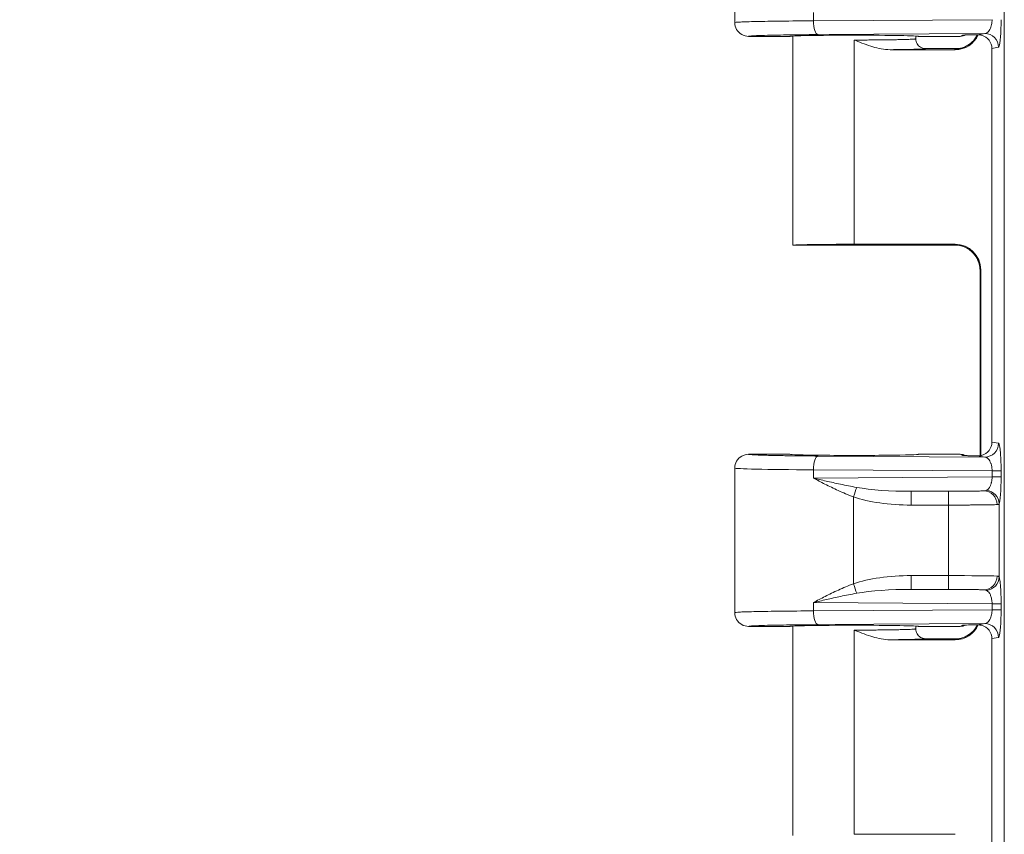
# Model space of a CAD drawing. Units: inches. Extents: x -374 to 640, y -945 to 1059.
# Drawn here: x 48 to 51, y 61 to 63 of the extents above; entities that cross this region are included whole.
import ezdxf

# ---------------------------------------------------------------- set-up
doc = ezdxf.new("R2010")
doc.units = ezdxf.units.IN
doc.header["$LTSCALE"] = 5
doc.header["$MEASUREMENT"] = 0
for name, color, linetype, lineweight in [('Dimension (ANSI)', 7, 'Continuous', 9), ('Visible (ANSI)', 7, 'Continuous', 18), ('Visible Narrow (ANSI)', 7, 'Continuous', 5)]:
    doc.layers.add(name, color=color, linetype=linetype, lineweight=lineweight)
doc.styles.add('Note Text (ANSI)', font='arial.ttf')
doc.dimstyles.new('.XX', dxfattribs={"dimscale": 5, "dimtxt": 0.095, "dimasz": 0.125, "dimexe": 0.1875, "dimexo": 0.0625, "dimgap": 0.0625, "dimtad": 0, "dimtih": 1, "dimtoh": 1, "dimrnd": 1e-08, "dimzin": 0, "dimdsep": 46, "dimtxsty": 'Note Text (ANSI)', "dimblk": 'Filled-1', "dimcen": 0.09, "dimdle": 0.45, "dimclrd": 256, "dimclre": 256, "dimclrt": 256, "dimadec": 0, "dimazin": 1, "dimtfac": 1.263158, "dimtofl": 0, "dimtmove": 0, "dimatfit": 3, "dimfxl": 1, "dimtolj": 1, "dimtzin": 4, "dimlwd": -1, "dimlwe": -1, "dimarcsym": 0})

# ---------------------------------------------------------------- blocks, each defined once
blk = doc.blocks.new('Filled-1')
at = {"color": 0}
for p, q in [((0, 0), (-1, 0.25)), ((-1, 0.25), (-1, -0.25)), ((-1, 0), (0, 0)), ((-1, -0.25), (0, 0))]:
    blk.add_line(p, q, dxfattribs=at)
at = {"color": 0, "flags": 128}
blk.add_lwpolyline([(-1, -0.25), (0, 0), (-1, 0.25), (-1, -0.25)], dxfattribs=at)
at = {"color": 0}
blk.add_solid([(-1, -0.25), (0, 0), (-1, 0.25), (-1, -0.25)], dxfattribs=at)
blk = doc.blocks.new('*D44')
at = {"layer": 'Defpoints', "color": 0, "transparency": 16777216}
for p in [(50.9954, 69.9726), (46.7893, 44.5676), (50.9954, 44.5676)]:
    blk.add_point(p, dxfattribs=at)
at = {"layer": 'Dimension (ANSI)', "transparency": 16777216}
for p, q in [((50.6829, 69.9726), (45.8518, 69.9726)), ((46.7893, 69.3476), (46.7893, 57.8251)), ((46.7893, 45.1926), (46.7893, 56.7151)), ((50.6829, 44.5676), (45.8518, 44.5676))]:
    blk.add_line(p, q, dxfattribs=at)
at = {"layer": 'Dimension (ANSI)', "transparency": 16777216, "xscale": 0.625, "yscale": 0.625, "zscale": 0.625}
for p, rotation in [((46.7893, 69.9726), 90), ((46.7893, 44.5676), 270)]:
    blk.add_blockref('Filled-1', p, dxfattribs=dict(at, rotation=rotation))
at = {"layer": 'Dimension (ANSI)', "transparency": 16777216, "insert": (45.9846, 57.5126), "char_height": 0.475, "attachment_point": 1, "style": 'Note Text (ANSI)'}
blk.add_mtext('\\A1;25.40', dxfattribs=at)

msp = doc.modelspace()

# ---------------------------------------------------------------- linework, layer by layer
at = {"layer": 'Visible (ANSI)'}
for p, q in [((50.09764, 63.70382), (50.09764, 63.33633)), ((50.23764, 63.30132), (50.13264, 63.30132)), ((50.24514, 63.30218), (50.24514, 62.7701)), ((50.55764, 63.30218), (50.55764, 63.29508)), ((50.6703, 63.30132), (50.56514, 63.30132)), ((50.4925, 63.26737), (50.65786, 63.26737)), ((50.66762, 63.27007), (50.58264, 63.27007)), ((50.75164, 63.27015), (50.75164, 62.27)), ((50.40139, 62.77278), (50.65786, 62.77278)), ((50.24515, 62.77007), (50.66762, 62.77007)), ((50.72127, 62.23537), (50.72127, 62.70618)), ((50.72285, 62.70779), (50.72285, 62.23562)), ((50.13264, 62.23882), (50.23764, 62.23882)), ((50.56514, 62.23882), (50.6703, 62.23882)), ((50.72127, 62.23385), (50.72127, 62.23387)), ((50.72285, 62.2336), (50.72285, 62.23358)), ((50.09764, 62.20382), (50.09764, 61.83633)), ((50.23764, 61.80132), (50.13264, 61.80132)), ((50.24514, 61.80218), (50.24514, 61.2701)), ((50.55764, 61.80218), (50.55764, 61.79508)), ((50.6703, 61.80132), (50.56514, 61.80132)), ((50.66762, 61.77007), (50.58264, 61.77007)), ((50.75164, 61.77015), (50.75164, 60.77)), ((50.4925, 61.76737), (50.65786, 61.76737)), ((50.40139, 61.27278), (50.65786, 61.27278))]:
    msp.add_line(p, q, dxfattribs=at)
for centre, major_axis, ratio, start_param, end_param in [((50.40139, 63.30132), (-0.16375, 0), 0.0174551, 3.1415927, 6.2831853), ((50.65784, 63.33238), (0.04598, -0.04598), 0.9996955, 5.4979394, 6.6353546), ((50.6703, 63.33633), (0, -0.03501), 0.9992388, 0, 0.4479926), ((50.65784, 63.33238), (0.04598, -0.04598), 0.9996955, 0.3593238, 0.3601322), ((50.71651, 63.27009), (0.03446, 0.00688), 0.9960441, 6.0870179, 7.406298), ((50.40139, 62.77005), (0.15625, 0), 0.0174551, 1.5707963, 3.1335926), ((50.65784, 62.70777), (0.04598, 0.04598), 0.9996955, 5.4979394, 7.0684312), ((50.40139, 62.7701), (0.15625, 0), 0.0174551, 3.1415927, 3.1495927), ((50.71651, 62.27005), (0.03446, -0.00688), 0.9960441, 5.160069, 6.4793527), ((50.40139, 62.23882), (-0.16375, 0), 0.0174551, 0, 3.1415927), ((50.6703, 62.20382), (0, 0.03501), 0.9992388, 5.8351781, 6.2831853), ((50.40139, 62.20382), (0.30375, 0), 0.0154436, 3.1415927, 3.1418023), ((50.40139, 61.80132), (-0.16375, 0), 0.0174551, 3.1415927, 6.2831853), ((50.65784, 61.83238), (0.04598, -0.04598), 0.9996955, 5.4979394, 6.6353546), ((50.6703, 61.83633), (0, -0.03501), 0.9992388, 0, 0.4479926), ((50.65784, 61.83238), (0.04598, -0.04598), 0.9996955, 0.3593238, 0.3601322), ((50.71651, 61.77009), (0.03446, 0.00688), 0.9960441, 6.0870179, 7.406298)]:
    msp.add_ellipse(centre, major_axis=major_axis, ratio=ratio, start_param=start_param, end_param=end_param, dxfattribs=at)
for points, knots in [([(50.13264, 63.30132), (50.12653, 63.30132), (50.12043, 63.30296), (50.11514, 63.30601), (50.10985, 63.30907), (50.10538, 63.31354), (50.10233, 63.31883), (50.09928, 63.32412), (50.09764, 63.33022), (50.09764, 63.33633)], [0, 0, 0, 0, 0.3333333, 0.3333333, 0.3333333, 0.6666667, 0.6666667, 0.6666667, 1, 1, 1, 1]), ([(50.66444, 63.26965), (50.66444, 63.26965), (50.66471, 63.26967), (50.66598, 63.26982), (50.66671, 63.26992), (50.66869, 63.27025), (50.66999, 63.2705), (50.67268, 63.27113), (50.67405, 63.27149), (50.6774, 63.27251), (50.67943, 63.27324), (50.68473, 63.27545), (50.68801, 63.27715), (50.69591, 63.28215), (50.70037, 63.28589), (50.70831, 63.29456), (50.7118, 63.29964), (50.71449, 63.30507)], [0.09775279, 0.09775279, 0.09775279, 0.09775279, 0.11915941, 0.11915941, 0.1325414, 0.1325414, 0.146268, 0.146268, 0.15828557, 0.15828557, 0.17520453, 0.17520453, 0.20329825, 0.20329825, 0.2469815, 0.2469815, 0.2930698, 0.2930698, 0.2930698, 0.2930698]), ([(50.67695, 63.30465), (50.67774, 63.30467), (50.67774, 63.30467), (50.68408, 63.30476), (50.68998, 63.30485), (50.70149, 63.30498), (50.70766, 63.30504), (50.71456, 63.30504)], [-0.13136733, -0.13136733, -0.13136733, -0.13136733, -0.12171308, -0.12171308, -0.05460418, -0.05460418, -0.00014579, -0.00014579, -0.00014579, -0.00014579]), ([(50.71456, 63.30504), (50.7166, 63.30514), (50.7187, 63.30508), (50.72229, 63.30466), (50.72378, 63.30438), (50.72525, 63.30401)], [-0.027851236, -0.027851236, -0.027851236, -0.027851236, -0.011561386, -0.011561386, -0.00000151, -0.00000151, -0.00000151, -0.00000151]), ([(50.4925, 63.26737), (50.47747, 63.26737), (50.46206, 63.27079), (50.43373, 63.27912), (50.4186, 63.28507), (50.40386, 63.29094), (50.40263, 63.29144), (50.40139, 63.29193)], [-0.20593469, -0.20593469, -0.20593469, -0.20593469, -0.11073498, -0.11073498, 0, 0, 0.01015487, 0.01015487, 0.01015487, 0.01015487]), ([(50.58264, 63.27007), (50.57827, 63.27007), (50.57391, 63.27124), (50.57013, 63.27343), (50.56635, 63.27561), (50.56314, 63.27883), (50.56097, 63.2826), (50.5588, 63.28637), (50.55764, 63.29069), (50.55764, 63.29508)], [0, 0, 0, 0, 0.33333333, 0.33333333, 0.33333333, 0.66666667, 0.66666667, 0.66666667, 1, 1, 1, 1]), ([(50.72127, 62.70621), (50.72127, 62.71322), (50.7201, 62.72032), (50.71566, 62.7335), (50.71236, 62.73975), (50.70406, 62.75076), (50.69897, 62.75566), (50.69058, 62.76147), (50.68767, 62.76316), (50.68196, 62.76593), (50.67911, 62.76706), (50.67449, 62.76855), (50.67263, 62.76904), (50.67013, 62.76961), (50.66932, 62.76977), (50.66758, 62.77009), (50.66675, 62.77021), (50.66553, 62.77038), (50.66512, 62.77043), (50.66456, 62.77048), (50.66444, 62.77049), (50.66444, 62.77049)], [0.0000532, 0.0000532, 0.0000532, 0.0000532, 0.0535123, 0.0535123, 0.10611958, 0.10611958, 0.15870687, 0.15870687, 0.18433824, 0.18433824, 0.20796036, 0.20796036, 0.22402622, 0.22402622, 0.23257413, 0.23257413, 0.24502877, 0.24502877, 0.25765864, 0.25765864, 0.27179625, 0.27179625, 0.27179625, 0.27179625]), ([(50.13264, 62.23882), (50.12653, 62.23882), (50.12043, 62.23719), (50.11514, 62.23413), (50.10985, 62.23108), (50.10538, 62.22661), (50.10233, 62.22132), (50.09936, 62.21617), (50.09773, 62.21024), (50.09764, 62.20429)], [0, 0, 0, 0, 0.33333333, 0.33333333, 0.33333333, 0.66666667, 0.66666667, 0.66666667, 0.99133867, 0.99133867, 0.99133867, 0.99133867]), ([(50.71455, 62.23511), (50.71143, 62.23514), (50.70722, 62.23513), (50.7029, 62.23516), (50.70234, 62.23516), (50.70177, 62.23517), (50.70119, 62.23517), (50.69742, 62.23521), (50.6936, 62.23525), (50.68986, 62.23531), (50.68871, 62.23532), (50.68758, 62.23534), (50.68645, 62.23536), (50.6833, 62.2354), (50.68018, 62.23545), (50.67695, 62.23549)], [0, 0, 0, 0, 0.33333333, 0.33333333, 0.33333333, 0.37718817, 0.37718817, 0.37718817, 0.66666667, 0.66666667, 0.66666667, 0.75494987, 0.75494987, 0.75494987, 1, 1, 1, 1]), ([(50.72525, 62.23614), (50.72378, 62.23576), (50.72229, 62.23549), (50.71869, 62.23507), (50.7166, 62.23501), (50.71455, 62.23511)], [-0.028016921, -0.028016921, -0.028016921, -0.028016921, -0.016449706, -0.016449706, -0.000188402, -0.000188402, -0.000188402, -0.000188402]), ([(50.13264, 61.80132), (50.12653, 61.80132), (50.12043, 61.80296), (50.11514, 61.80601), (50.10985, 61.80907), (50.10538, 61.81354), (50.10233, 61.81883), (50.09928, 61.82412), (50.09764, 61.83022), (50.09764, 61.83633)], [0, 0, 0, 0, 0.3333333, 0.3333333, 0.3333333, 0.6666667, 0.6666667, 0.6666667, 1, 1, 1, 1]), ([(50.58264, 61.77007), (50.57827, 61.77007), (50.57391, 61.77124), (50.57013, 61.77343), (50.56635, 61.77561), (50.56314, 61.77883), (50.56097, 61.7826), (50.5588, 61.78637), (50.55764, 61.79069), (50.55764, 61.79508)], [0, 0, 0, 0, 0.33333333, 0.33333333, 0.33333333, 0.66666667, 0.66666667, 0.66666667, 1, 1, 1, 1]), ([(50.66444, 61.76965), (50.66444, 61.76965), (50.66471, 61.76967), (50.66598, 61.76982), (50.66671, 61.76992), (50.66869, 61.77025), (50.66999, 61.7705), (50.67268, 61.77113), (50.67405, 61.77149), (50.6774, 61.77251), (50.67943, 61.77324), (50.68473, 61.77545), (50.68801, 61.77715), (50.69591, 61.78215), (50.70037, 61.78589), (50.70831, 61.79456), (50.7118, 61.79964), (50.71449, 61.80507)], [0.09775279, 0.09775279, 0.09775279, 0.09775279, 0.11915941, 0.11915941, 0.1325414, 0.1325414, 0.146268, 0.146268, 0.15828557, 0.15828557, 0.17520453, 0.17520453, 0.20329825, 0.20329825, 0.2469815, 0.2469815, 0.2930698, 0.2930698, 0.2930698, 0.2930698]), ([(50.67695, 61.80465), (50.67774, 61.80467), (50.67774, 61.80467), (50.68408, 61.80476), (50.68999, 61.80485), (50.7015, 61.80498), (50.70767, 61.80504), (50.71456, 61.80504)], [-0.13135126, -0.13135126, -0.13135126, -0.13135126, -0.12169961, -0.12169961, -0.05454244, -0.05454244, -0.00014594, -0.00014594, -0.00014594, -0.00014594]), ([(50.71456, 61.80504), (50.71659, 61.80514), (50.71867, 61.80508), (50.72227, 61.80466), (50.72377, 61.80439), (50.72525, 61.80401)], [-0.027851166, -0.027851166, -0.027851166, -0.027851166, -0.011648857, -0.011648857, -0.00000151, -0.00000151, -0.00000151, -0.00000151]), ([(50.4925, 61.76737), (50.47747, 61.76737), (50.46206, 61.77079), (50.43373, 61.77912), (50.4186, 61.78507), (50.40386, 61.79094), (50.40263, 61.79144), (50.40139, 61.79193)], [-0.20593469, -0.20593469, -0.20593469, -0.20593469, -0.11073498, -0.11073498, 0, 0, 0.01015487, 0.01015487, 0.01015487, 0.01015487])]:
    msp.add_open_spline(points, degree=3, knots=knots, dxfattribs=at)
for points in [[(50.73328, 63.30843), (50.72764, 63.30731), (50.72021, 63.30616), (50.71456, 63.30504)], [(50.72127, 62.70618), (50.72127, 62.70618), (50.72127, 62.70618), (50.72127, 62.70619)], [(50.71455, 62.23511), (50.72021, 62.23399), (50.72764, 62.23284), (50.73328, 62.23171)], [(50.09765, 62.20382), (50.09765, 62.20398), (50.09765, 62.20414), (50.09765, 62.20429)], [(50.73328, 61.80843), (50.72764, 61.80731), (50.72021, 61.80616), (50.71456, 61.80504)]]:
    msp.add_open_spline(points, degree=3, dxfattribs=at)
at = {"layer": 'Visible Narrow (ANSI)'}
for p, q in [((50.78295, 44.85318), (50.78295, 69.68697)), ((50.2975, 63.36191), (50.2975, 63.34074)), ((50.75188, 63.34362), (50.2975, 63.34074)), ((50.73328, 63.30843), (50.30947, 63.30574)), ((50.6703, 63.30132), (50.67695, 63.30465)), ((50.40139, 63.29193), (50.40139, 62.77278)), ((50.76815, 63.27344), (50.75164, 63.27015)), ((50.65629, 63.26893), (50.65786, 63.26737)), ((50.65629, 62.77121), (50.65786, 62.77278)), ((50.72128, 62.70622), (50.72285, 62.70779)), ((50.72128, 62.23537), (50.72128, 62.70622)), ((50.75164, 62.27), (50.76815, 62.26671)), ((50.30947, 62.2344), (50.73328, 62.23171)), ((50.67695, 62.23549), (50.6703, 62.23882)), ((50.72128, 62.23385), (50.72128, 62.23387)), ((50.2975, 62.19941), (50.2975, 62.17824)), ((50.2975, 62.19941), (50.75188, 62.19652)), ((50.75188, 62.19652), (50.77477, 62.19652)), ((50.75188, 62.19652), (50.75188, 62.18112)), ((50.77477, 62.19652), (50.77477, 62.18112)), ((50.75188, 62.18112), (50.2975, 62.17824)), ((50.75188, 62.18112), (50.77477, 62.18112)), ((50.73103, 62.14592), (50.54575, 62.14474)), ((50.39928, 62.1303), (50.39928, 61.90984)), ((50.64098, 62.14475), (50.54575, 62.14474)), ((50.64122, 62.10976), (50.546, 62.10975)), ((50.64122, 61.93039), (50.64122, 62.10976)), ((50.76982, 61.92667), (50.76982, 62.11348)), ((50.546, 61.9304), (50.64122, 61.93039)), ((50.54575, 61.8954), (50.73103, 61.89423)), ((50.54575, 61.8954), (50.64098, 61.89539)), ((50.2975, 61.86191), (50.2975, 61.84074)), ((50.2975, 61.86191), (50.75188, 61.85902)), ((50.75188, 61.85902), (50.77477, 61.85902)), ((50.75188, 61.85902), (50.75188, 61.84362)), ((50.77477, 61.85902), (50.77477, 61.84362)), ((50.75188, 61.84362), (50.2975, 61.84074)), ((50.75188, 61.84362), (50.77477, 61.84362)), ((50.73328, 61.80843), (50.30947, 61.80574)), ((50.6703, 61.80132), (50.67695, 61.80465)), ((50.40139, 61.79193), (50.40139, 61.27278)), ((50.76815, 61.77344), (50.75164, 61.77015)), ((50.65629, 61.76893), (50.65786, 61.76737))]:
    msp.add_line(p, q, dxfattribs=at)
for centre, start, end in [((132.61238, 552.0832), 269.3079848, 269.3079849), ((132.61238, 552.0832), 269.3364756, 269.3364757), ((132.61238, 552.0832), 270.0142531, 270.0142532), ((132.61238, -437.54305), 89.30796703782504, 89.30796710967365), ((132.61238, -437.54305), 89.9857468188817, 89.9857468935082), ((132.61238, -437.54305), 90.6635242949259, 90.66352437162459), ((132.61238, -437.54305), 90.69201509622945, 90.69201518559593)]:
    msp.add_arc(centre, 507.11098, start, end, dxfattribs=at)
for centre, major_axis, ratio, start_param, end_param in [((50.30947, 63.34074), (0.00022, -0.035), 0.3420152, 4.7102142, 6.2644934), ((50.65629, 63.33392), (0.04596, 0.04596), 0.9996955, 3.9271431, 5.0376156), ((50.73328, 63.27344), (-0.00685, 0.03432), 0.9960441, 4.5162215, 6.0854968), ((50.65629, 62.70622), (-0.04596, 0.04596), 0.9996955, 3.9271439, 5.4976348), ((50.73328, 62.26671), (-0.00685, -0.03432), 0.9960441, 0.1976875, 1.766963), ((50.30947, 62.19941), (0.00022, 0.035), 0.342014, 0.0185735, 1.5729692), ((50.67698, 62.20048), (-0.03136, 0.01568), 0.9981519, 5.1477276, 5.1764314), ((50.40139, 62.20382), (0.30375, 0), 0.0154436, 3.1418023, 4.3633232), ((50.39903, 62.1303), (-0.01133, -0.03312), 0.0066442, 1.5731064, 2.3970359), ((50.54919, 62.17977), (0.19671, 0.00125), 0.1779562, 3.9070848, 4.693781), ((50.73103, 62.11093), (-0.00196, 0.03495), 0.95471, 4.6588846, 6.2244953), ((50.73496, 62.11348), (0.03307, -0.01145), 0.9660888, 0.3442331, 1.8080555), ((50.5493, 62.17967), (0.20849, 0.00128), 0.3353203, 3.9071837, 4.6945017), ((50.54575, 62.10975), (0, 0.035), 0.0069601, 4.7123898, 6.2657316), ((50.64098, 62.10976), (0, 0.035), 0.0069601, 4.7123881, 6.2657316), ((50.5498, 61.86013), (0.20915, -0.00146), 0.3358939, 1.5913467, 2.376505), ((50.54575, 61.9304), (0, -0.035), 0.0069601, 0.0174537, 1.5707972), ((50.64098, 61.93039), (0, -0.035), 0.0069601, 0.0174561, 1.5707972), ((50.64032, 61.92873), (-0.13, 0), 0.0127564, 3.4432595, 4.7054286), ((50.73103, 61.92922), (-0.00196, -0.03495), 0.9547105, 0.058691, 1.6243011), ((50.73496, 61.92667), (0.03307, 0.01146), 0.9660939, 4.4750266, 5.9388583), ((50.39903, 61.90984), (-0.01133, 0.03312), 0.0065857, 3.886088, 4.7101325), ((50.54921, 61.86037), (0.19674, -0.00126), 0.1779763, 1.5895239, 2.3761035), ((50.30947, 61.84074), (0.00022, -0.035), 0.3420152, 4.7102142, 6.2644934), ((50.65629, 61.83392), (0.04596, 0.04596), 0.9996955, 3.9271431, 5.0376156), ((50.73328, 61.77344), (-0.00685, 0.03432), 0.9960441, 4.5162215, 6.0854968)]:
    msp.add_ellipse(centre, major_axis=major_axis, ratio=ratio, start_param=start_param, end_param=end_param, dxfattribs=at)
for points, knots in [([(50.2975, 63.34074), (50.26846, 63.34057), (50.21362, 63.34011), (50.14865, 63.33906), (50.10716, 63.33776), (50.09764, 63.33681), (50.09764, 63.33633)], [0.00000124, 0.00000124, 0.00000124, 0.00000124, 0.25, 0.5, 0.75, 1, 1, 1, 1]), ([(50.75188, 63.34362), (50.75186, 63.34162), (50.75176, 63.33956), (50.75155, 63.33746), (50.75134, 63.33536), (50.75101, 63.33323), (50.75057, 63.33112), (50.75013, 63.329), (50.74957, 63.32691), (50.74887, 63.32486), (50.74816, 63.32281), (50.74732, 63.32082), (50.74632, 63.31894), (50.74532, 63.31706), (50.74417, 63.3153), (50.74285, 63.31377), (50.74153, 63.31224), (50.74005, 63.31094), (50.73845, 63.31001), (50.73684, 63.30908), (50.73511, 63.30851), (50.73328, 63.30843)], [0, 0, 0, 0, 0.1428571, 0.1428571, 0.1428571, 0.2857143, 0.2857143, 0.2857143, 0.4285714, 0.4285714, 0.4285714, 0.5714286, 0.5714286, 0.5714286, 0.7142857, 0.7142857, 0.7142857, 0.8571429, 0.8571429, 0.8571429, 1, 1, 1, 1]), ([(50.30947, 63.30574), (50.3016, 63.30569), (50.29397, 63.30564), (50.28658, 63.30558), (50.26897, 63.30543), (50.25266, 63.30526), (50.23749, 63.30505), (50.22656, 63.3049), (50.21621, 63.30474), (50.20662, 63.30457), (50.1973, 63.30439), (50.1887, 63.30421), (50.18096, 63.30402), (50.16979, 63.30374), (50.16039, 63.30344), (50.15298, 63.30312), (50.14996, 63.303), (50.14727, 63.30287), (50.14491, 63.30273), (50.13739, 63.30232), (50.13328, 63.30189), (50.13271, 63.30144), (50.13266, 63.3014), (50.13264, 63.30136), (50.13264, 63.30132)], [0, 0, 0, 0, 0.0738728, 0.0738728, 0.0738728, 0.25, 0.25, 0.25, 0.3767997, 0.3767997, 0.3767997, 0.5, 0.5, 0.5, 0.6776031, 0.6776031, 0.6776031, 0.75, 0.75, 0.75, 0.980258, 0.980258, 0.980258, 1, 1, 1, 1]), ([(50.40139, 63.29194), (50.40767, 63.29194), (50.41396, 63.29194), (50.4202, 63.29196), (50.42644, 63.29197), (50.43264, 63.292), (50.43875, 63.29203), (50.44487, 63.29206), (50.45089, 63.2921), (50.45678, 63.29214), (50.46267, 63.29219), (50.46842, 63.29224), (50.47399, 63.2923), (50.47957, 63.29236), (50.48496, 63.29242), (50.49014, 63.2925), (50.49532, 63.29257), (50.50029, 63.29265), (50.505, 63.29273), (50.50971, 63.29282), (50.51416, 63.29291), (50.51834, 63.293), (50.52251, 63.2931), (50.5264, 63.2932), (50.52997, 63.2933), (50.53355, 63.29341), (50.53681, 63.29352), (50.53974, 63.29363), (50.54266, 63.29374), (50.54525, 63.29386), (50.54748, 63.29398), (50.54972, 63.2941), (50.55159, 63.29422), (50.5531, 63.29434), (50.5546, 63.29447), (50.55574, 63.2946), (50.5565, 63.29472), (50.55726, 63.29484), (50.55764, 63.29495), (50.55764, 63.29508)], [0, 0, 0, 0, 0.0769231, 0.0769231, 0.0769231, 0.1538462, 0.1538462, 0.1538462, 0.2307692, 0.2307692, 0.2307692, 0.3076923, 0.3076923, 0.3076923, 0.3846154, 0.3846154, 0.3846154, 0.4615385, 0.4615385, 0.4615385, 0.5384615, 0.5384615, 0.5384615, 0.6153846, 0.6153846, 0.6153846, 0.6923077, 0.6923077, 0.6923077, 0.7692308, 0.7692308, 0.7692308, 0.8461538, 0.8461538, 0.8461538, 0.9230769, 0.9230769, 0.9230769, 1, 1, 1, 1]), ([(50.4925, 63.26737), (50.49853, 63.26743), (50.50432, 63.2675), (50.50987, 63.26757), (50.51543, 63.26764), (50.52076, 63.26772), (50.52581, 63.2678), (50.53087, 63.26789), (50.53564, 63.26797), (50.54011, 63.26807), (50.54458, 63.26816), (50.54874, 63.26826), (50.55257, 63.26836), (50.55641, 63.26846), (50.5599, 63.26856), (50.56305, 63.26867), (50.56619, 63.26878), (50.56897, 63.26889), (50.57138, 63.26901), (50.57379, 63.26912), (50.57583, 63.26923), (50.57747, 63.26935), (50.57912, 63.26947), (50.58038, 63.26959), (50.58124, 63.26971), (50.5821, 63.26983), (50.58257, 63.26995), (50.58264, 63.27007)], [0, 0, 0, 0, 0.11111111, 0.11111111, 0.11111111, 0.22222222, 0.22222222, 0.22222222, 0.33333333, 0.33333333, 0.33333333, 0.44444444, 0.44444444, 0.44444444, 0.55555556, 0.55555556, 0.55555556, 0.66666667, 0.66666667, 0.66666667, 0.77777778, 0.77777778, 0.77777778, 0.88888889, 0.88888889, 0.88888889, 0.99999985, 0.99999985, 0.99999985, 0.99999985]), ([(50.66587, 63.26981), (50.66364, 63.26972), (50.65798, 63.26944), (50.65609, 63.26914), (50.65629, 63.26893)], [0.24699575, 0.24699575, 0.24699575, 0.24699575, 0.5, 1, 1, 1, 1]), ([(50.66581, 62.77034), (50.66363, 62.77043), (50.66176, 62.77052), (50.6603, 62.77061), (50.66012, 62.77063), (50.65994, 62.77064), (50.65977, 62.77065), (50.65721, 62.77083), (50.6561, 62.77102), (50.65629, 62.77122)], [0.25101147, 0.25101147, 0.25101147, 0.25101147, 0.5, 0.5, 0.5, 0.53096498, 0.53096498, 0.53096498, 1, 1, 1, 1]), ([(50.13264, 62.23882), (50.13262, 62.23869), (50.13295, 62.23855), (50.13357, 62.23842), (50.13496, 62.23813), (50.13781, 62.23786), (50.14175, 62.2376), (50.14398, 62.23746), (50.14654, 62.23732), (50.14941, 62.23718), (50.15392, 62.23697), (50.15916, 62.23677), (50.16494, 62.23658), (50.16933, 62.23644), (50.17403, 62.23631), (50.17896, 62.23618), (50.18465, 62.23603), (50.19064, 62.2359), (50.19684, 62.23577), (50.20312, 62.23564), (50.20961, 62.23552), (50.21624, 62.23541), (50.22185, 62.23532), (50.22756, 62.23523), (50.23334, 62.23515), (50.24111, 62.23504), (50.24898, 62.23495), (50.25686, 62.23486), (50.26175, 62.2348), (50.26664, 62.23475), (50.27152, 62.23471), (50.28039, 62.23462), (50.28922, 62.23455), (50.29799, 62.23448), (50.30183, 62.23445), (50.30565, 62.23443), (50.30947, 62.2344)], [0, 0, 0, 0, 0.0519694, 0.0519694, 0.0519694, 0.1666667, 0.1666667, 0.1666667, 0.2313168, 0.2313168, 0.2313168, 0.3333333, 0.3333333, 0.3333333, 0.4107948, 0.4107948, 0.4107948, 0.5, 0.5, 0.5, 0.5902217, 0.5902217, 0.5902217, 0.6666667, 0.6666667, 0.6666667, 0.7695824, 0.7695824, 0.7695824, 0.8333333, 0.8333333, 0.8333333, 0.9492585, 0.9492585, 0.9492585, 1, 1, 1, 1]), ([(50.73328, 62.23171), (50.73383, 62.23169), (50.7344, 62.23162), (50.73498, 62.2315), (50.73537, 62.23142), (50.73576, 62.23131), (50.73616, 62.23118), (50.73691, 62.23093), (50.73767, 62.23059), (50.73846, 62.23013), (50.73872, 62.22998), (50.73898, 62.22982), (50.73925, 62.22964), (50.7402, 62.229), (50.74118, 62.22818), (50.74216, 62.22714), (50.74227, 62.22702), (50.74238, 62.22691), (50.74249, 62.22679), (50.74358, 62.22558), (50.74468, 62.22409), (50.74573, 62.22227), (50.74579, 62.22218), (50.74584, 62.22208), (50.7459, 62.22199), (50.74689, 62.22023), (50.74784, 62.21818), (50.74869, 62.2158), (50.74887, 62.21529), (50.74904, 62.21477), (50.74921, 62.21424), (50.74989, 62.21212), (50.75048, 62.20978), (50.75093, 62.2072), (50.75113, 62.20606), (50.7513, 62.20488), (50.75144, 62.20365), (50.75171, 62.2014), (50.75186, 62.19901), (50.75188, 62.19652)], [0.00000003, 0.00000003, 0.00000003, 0.00000003, 0.08566489, 0.08566489, 0.08566489, 0.14285714, 0.14285714, 0.14285714, 0.24994746, 0.24994746, 0.24994746, 0.28571429, 0.28571429, 0.28571429, 0.41446756, 0.41446756, 0.41446756, 0.42857143, 0.42857143, 0.42857143, 0.57142857, 0.57142857, 0.57142857, 0.57880951, 0.57880951, 0.57880951, 0.71428571, 0.71428571, 0.71428571, 0.74320357, 0.74320357, 0.74320357, 0.85714286, 0.85714286, 0.85714286, 0.90743761, 0.90743761, 0.90743761, 1, 1, 1, 1]), ([(50.75188, 62.18112), (50.75187, 62.18066), (50.75187, 62.1802), (50.75185, 62.17973), (50.75181, 62.17813), (50.75171, 62.1765), (50.75154, 62.17485), (50.75147, 62.1742), (50.75139, 62.17355), (50.75131, 62.1729), (50.7511, 62.1714), (50.75085, 62.16989), (50.75053, 62.1684), (50.75035, 62.16758), (50.75016, 62.16677), (50.74995, 62.16597), (50.74961, 62.16465), (50.74921, 62.16333), (50.74876, 62.16204), (50.74843, 62.16111), (50.74807, 62.16018), (50.74768, 62.15927), (50.7472, 62.15817), (50.74668, 62.15709), (50.74611, 62.15605), (50.74557, 62.15505), (50.74497, 62.15409), (50.74434, 62.15318), (50.74376, 62.15237), (50.74315, 62.15159), (50.7425, 62.15088), (50.74168, 62.14996), (50.7408, 62.14914), (50.73986, 62.14845), (50.73924, 62.14798), (50.7386, 62.14758), (50.73794, 62.14723)], [0, 0, 0, 0, 0.0377244, 0.0377244, 0.0377244, 0.1666667, 0.1666667, 0.1666667, 0.2172489, 0.2172489, 0.2172489, 0.3333333, 0.3333333, 0.3333333, 0.396412, 0.396412, 0.396412, 0.5, 0.5, 0.5, 0.5753641, 0.5753641, 0.5753641, 0.6666667, 0.6666667, 0.6666667, 0.7544145, 0.7544145, 0.7544145, 0.8333333, 0.8333333, 0.8333333, 0.9338261, 0.9338261, 0.9338261, 1, 1, 1, 1]), ([(50.77477, 62.18112), (50.77477, 62.177), (50.7747, 62.16866), (50.77436, 62.15563), (50.77374, 62.14288), (50.77281, 62.13078), (50.77151, 62.12021), (50.77043, 62.11523), (50.76982, 62.11348)], [0, 0, 0, 0, 0.16666667, 0.33333333, 0.5, 0.66666667, 0.83333333, 0.99999906, 0.99999906, 0.99999906, 0.99999906]), ([(50.73103, 62.14592), (50.72979, 62.14585), (50.72827, 62.14578), (50.72642, 62.14571), (50.72449, 62.14564), (50.7222, 62.14557), (50.71947, 62.1455), (50.71935, 62.14549), (50.71924, 62.14549), (50.71912, 62.14549), (50.71653, 62.14542), (50.71354, 62.14535), (50.71009, 62.14529), (50.70971, 62.14528), (50.70932, 62.14527), (50.70892, 62.14527), (50.7056, 62.14521), (50.70187, 62.14515), (50.69766, 62.14509), (50.69685, 62.14508), (50.69603, 62.14507), (50.69518, 62.14506), (50.6911, 62.14501), (50.6866, 62.14496), (50.6817, 62.14492), (50.68032, 62.14491), (50.6789, 62.1449), (50.67745, 62.14489), (50.67273, 62.14485), (50.6677, 62.14482), (50.66248, 62.1448), (50.66042, 62.14479), (50.65833, 62.14478), (50.65621, 62.14478), (50.65132, 62.14476), (50.64625, 62.14476), (50.64098, 62.14475)], [0, 0, 0, 0, 0.1397464, 0.1397464, 0.1397464, 0.2857143, 0.2857143, 0.2857143, 0.2918383, 0.2918383, 0.2918383, 0.4285714, 0.4285714, 0.4285714, 0.4438982, 0.4438982, 0.4438982, 0.5714286, 0.5714286, 0.5714286, 0.5958483, 0.5958483, 0.5958483, 0.7142857, 0.7142857, 0.7142857, 0.7477735, 0.7477735, 0.7477735, 0.8571429, 0.8571429, 0.8571429, 0.9002807, 0.9002807, 0.9002807, 1, 1, 1, 1]), ([(50.73794, 62.14723), (50.7371, 62.14679), (50.7361, 62.14648), (50.73495, 62.14627), (50.73379, 62.14606), (50.73248, 62.14595), (50.73103, 62.14592)], [0.00003832, 0.00003832, 0.00003832, 0.00003832, 0.5, 0.5, 0.5, 1, 1, 1, 1]), ([(50.76445, 62.11093), (50.76277, 62.11086), (50.76068, 62.11079), (50.75814, 62.11072), (50.75809, 62.11072), (50.75803, 62.11071), (50.75797, 62.11071), (50.75536, 62.11064), (50.75228, 62.11057), (50.74863, 62.1105), (50.74847, 62.1105), (50.74831, 62.1105), (50.74815, 62.11049), (50.74461, 62.11042), (50.74052, 62.11036), (50.7358, 62.11029), (50.73527, 62.11029), (50.73474, 62.11028), (50.73419, 62.11027), (50.72965, 62.11021), (50.72455, 62.11015), (50.71879, 62.1101), (50.71768, 62.11009), (50.71655, 62.11007), (50.7154, 62.11006), (50.70981, 62.11001), (50.70365, 62.10997), (50.69696, 62.10993), (50.69506, 62.10991), (50.69312, 62.1099), (50.69114, 62.10989), (50.68469, 62.10986), (50.67782, 62.10983), (50.67065, 62.10981), (50.66784, 62.1098), (50.66497, 62.10979), (50.66207, 62.10978), (50.65532, 62.10977), (50.64835, 62.10976), (50.64122, 62.10976)], [0, 0, 0, 0, 0.139747, 0.139747, 0.139747, 0.1428571, 0.1428571, 0.1428571, 0.2857143, 0.2857143, 0.2857143, 0.2918462, 0.2918462, 0.2918462, 0.4285714, 0.4285714, 0.4285714, 0.4439224, 0.4439224, 0.4439224, 0.5714286, 0.5714286, 0.5714286, 0.5958916, 0.5958916, 0.5958916, 0.7142857, 0.7142857, 0.7142857, 0.7478831, 0.7478831, 0.7478831, 0.8571429, 0.8571429, 0.8571429, 0.9001111, 0.9001111, 0.9001111, 1, 1, 1, 1]), ([(50.76445, 61.92922), (50.76546, 61.92918), (50.76631, 61.92905), (50.76702, 61.92885), (50.76774, 61.92864), (50.76831, 61.92836), (50.76877, 61.928), (50.76923, 61.92763), (50.76958, 61.92719), (50.76982, 61.92667)], [0.00000064, 0.00000064, 0.00000064, 0.00000064, 0.33333333, 0.33333333, 0.33333333, 0.66666667, 0.66666667, 0.66666667, 1, 1, 1, 1]), ([(50.2975, 61.86191), (50.30686, 61.86689), (50.32679, 61.87733), (50.36036, 61.89373), (50.38579, 61.9047), (50.39928, 61.90984)], [0, 0, 0, 0, 0.33333333, 0.66666667, 0.99999984, 0.99999984, 0.99999984, 0.99999984]), ([(50.64098, 61.89539), (50.64406, 61.89539), (50.64719, 61.89539), (50.65038, 61.89538), (50.65157, 61.89538), (50.65277, 61.89538), (50.65398, 61.89537), (50.65758, 61.89537), (50.66124, 61.89535), (50.66497, 61.89533), (50.66585, 61.89533), (50.66673, 61.89533), (50.66761, 61.89532), (50.67176, 61.8953), (50.67598, 61.89527), (50.68026, 61.89524), (50.68078, 61.89523), (50.6813, 61.89523), (50.68182, 61.89523), (50.6865, 61.89519), (50.69122, 61.89514), (50.6959, 61.89508), (50.69603, 61.89508), (50.69616, 61.89508), (50.69629, 61.89507), (50.70109, 61.89501), (50.70584, 61.89494), (50.71028, 61.89486), (50.71052, 61.89485), (50.71076, 61.89485), (50.711, 61.89484), (50.71517, 61.89476), (50.71904, 61.89467), (50.72237, 61.89457), (50.72285, 61.89456), (50.72331, 61.89454), (50.72377, 61.89453), (50.72667, 61.89443), (50.72911, 61.89433), (50.73103, 61.89423)], [0, 0, 0, 0, 0.10400172, 0.10400172, 0.10400172, 0.14285714, 0.14285714, 0.14285714, 0.25851881, 0.25851881, 0.25851881, 0.28571429, 0.28571429, 0.28571429, 0.41306883, 0.41306883, 0.41306883, 0.42857143, 0.42857143, 0.42857143, 0.5676165, 0.5676165, 0.5676165, 0.57142857, 0.57142857, 0.57142857, 0.71428571, 0.71428571, 0.71428571, 0.72200741, 0.72200741, 0.72200741, 0.85714286, 0.85714286, 0.85714286, 0.87657003, 0.87657003, 0.87657003, 0.99999991, 0.99999991, 0.99999991, 0.99999991]), ([(50.2975, 61.86191), (50.30793, 61.86437), (50.32993, 61.86952), (50.36634, 61.87761), (50.39333, 61.88301), (50.40751, 61.88554)], [0, 0, 0, 0, 0.33333333, 0.66666667, 0.99999904, 0.99999904, 0.99999904, 0.99999904]), ([(50.73103, 61.89423), (50.73122, 61.89422), (50.7314, 61.89422), (50.73158, 61.89421), (50.73244, 61.89418), (50.73322, 61.89412), (50.73392, 61.89403), (50.73447, 61.89396), (50.73497, 61.89388), (50.73544, 61.89378), (50.7357, 61.89372), (50.73595, 61.89366), (50.73619, 61.89359), (50.73686, 61.8934), (50.73744, 61.89318), (50.73794, 61.89292)], [0, 0, 0, 0, 0.0581415, 0.0581415, 0.0581415, 0.3333333, 0.3333333, 0.3333333, 0.5464107, 0.5464107, 0.5464107, 0.6666667, 0.6666667, 0.6666667, 1, 1, 1, 1]), ([(50.73794, 61.89292), (50.73906, 61.89233), (50.74022, 61.89152), (50.7414, 61.8904), (50.74258, 61.88928), (50.74378, 61.88786), (50.74494, 61.88607), (50.7461, 61.88427), (50.74723, 61.88211), (50.74823, 61.87952), (50.74924, 61.87694), (50.75013, 61.87393), (50.75078, 61.87049), (50.75143, 61.86705), (50.75185, 61.86317), (50.75188, 61.85902)], [0.00000015, 0.00000015, 0.00000015, 0.00000015, 0.2, 0.2, 0.2, 0.4, 0.4, 0.4, 0.6, 0.6, 0.6, 0.8, 0.8, 0.8, 1, 1, 1, 1]), ([(50.2975, 61.84074), (50.26846, 61.84057), (50.21362, 61.84011), (50.14865, 61.83906), (50.10716, 61.83776), (50.09764, 61.83681), (50.09764, 61.83633)], [0.00000124, 0.00000124, 0.00000124, 0.00000124, 0.25, 0.5, 0.75, 1, 1, 1, 1]), ([(50.75188, 61.84362), (50.75186, 61.84162), (50.75176, 61.83956), (50.75155, 61.83746), (50.75134, 61.83536), (50.75101, 61.83323), (50.75057, 61.83112), (50.75013, 61.829), (50.74957, 61.82691), (50.74887, 61.82486), (50.74816, 61.82281), (50.74732, 61.82082), (50.74632, 61.81894), (50.74532, 61.81706), (50.74417, 61.8153), (50.74285, 61.81377), (50.74153, 61.81224), (50.74005, 61.81094), (50.73845, 61.81001), (50.73684, 61.80908), (50.73511, 61.80851), (50.73328, 61.80843)], [0, 0, 0, 0, 0.1428571, 0.1428571, 0.1428571, 0.2857143, 0.2857143, 0.2857143, 0.4285714, 0.4285714, 0.4285714, 0.5714286, 0.5714286, 0.5714286, 0.7142857, 0.7142857, 0.7142857, 0.8571429, 0.8571429, 0.8571429, 1, 1, 1, 1]), ([(50.30947, 61.80574), (50.3016, 61.80569), (50.29397, 61.80564), (50.28658, 61.80558), (50.26897, 61.80543), (50.25266, 61.80526), (50.23749, 61.80505), (50.22656, 61.8049), (50.21621, 61.80474), (50.20662, 61.80457), (50.1973, 61.80439), (50.1887, 61.80421), (50.18096, 61.80402), (50.16979, 61.80374), (50.16039, 61.80344), (50.15298, 61.80312), (50.14996, 61.803), (50.14727, 61.80287), (50.14491, 61.80273), (50.13739, 61.80232), (50.13328, 61.80189), (50.13271, 61.80144), (50.13266, 61.8014), (50.13264, 61.80136), (50.13264, 61.80132)], [0, 0, 0, 0, 0.0738728, 0.0738728, 0.0738728, 0.25, 0.25, 0.25, 0.3767997, 0.3767997, 0.3767997, 0.5, 0.5, 0.5, 0.6776031, 0.6776031, 0.6776031, 0.75, 0.75, 0.75, 0.980258, 0.980258, 0.980258, 1, 1, 1, 1]), ([(50.40139, 61.79194), (50.40767, 61.79194), (50.41396, 61.79194), (50.4202, 61.79196), (50.42644, 61.79197), (50.43264, 61.792), (50.43875, 61.79203), (50.44487, 61.79206), (50.45089, 61.7921), (50.45678, 61.79214), (50.46267, 61.79219), (50.46842, 61.79224), (50.47399, 61.7923), (50.47957, 61.79236), (50.48496, 61.79242), (50.49014, 61.7925), (50.49532, 61.79257), (50.50029, 61.79265), (50.505, 61.79273), (50.50971, 61.79282), (50.51416, 61.79291), (50.51834, 61.793), (50.52251, 61.7931), (50.5264, 61.7932), (50.52997, 61.7933), (50.53355, 61.79341), (50.53681, 61.79352), (50.53974, 61.79363), (50.54266, 61.79374), (50.54525, 61.79386), (50.54748, 61.79398), (50.54972, 61.7941), (50.55159, 61.79422), (50.5531, 61.79434), (50.5546, 61.79447), (50.55574, 61.7946), (50.5565, 61.79472), (50.55726, 61.79484), (50.55764, 61.79495), (50.55764, 61.79508)], [0, 0, 0, 0, 0.0769231, 0.0769231, 0.0769231, 0.1538462, 0.1538462, 0.1538462, 0.2307692, 0.2307692, 0.2307692, 0.3076923, 0.3076923, 0.3076923, 0.3846154, 0.3846154, 0.3846154, 0.4615385, 0.4615385, 0.4615385, 0.5384615, 0.5384615, 0.5384615, 0.6153846, 0.6153846, 0.6153846, 0.6923077, 0.6923077, 0.6923077, 0.7692308, 0.7692308, 0.7692308, 0.8461538, 0.8461538, 0.8461538, 0.9230769, 0.9230769, 0.9230769, 1, 1, 1, 1]), ([(50.4925, 61.76737), (50.49853, 61.76743), (50.50432, 61.7675), (50.50987, 61.76757), (50.51543, 61.76764), (50.52076, 61.76772), (50.52581, 61.7678), (50.53087, 61.76789), (50.53564, 61.76797), (50.54011, 61.76807), (50.54458, 61.76816), (50.54874, 61.76826), (50.55257, 61.76836), (50.55641, 61.76846), (50.5599, 61.76856), (50.56305, 61.76867), (50.56619, 61.76878), (50.56897, 61.76889), (50.57138, 61.76901), (50.57379, 61.76912), (50.57583, 61.76923), (50.57747, 61.76935), (50.57912, 61.76947), (50.58038, 61.76959), (50.58124, 61.76971), (50.5821, 61.76983), (50.58257, 61.76995), (50.58264, 61.77007)], [0, 0, 0, 0, 0.11111111, 0.11111111, 0.11111111, 0.22222222, 0.22222222, 0.22222222, 0.33333333, 0.33333333, 0.33333333, 0.44444444, 0.44444444, 0.44444444, 0.55555556, 0.55555556, 0.55555556, 0.66666667, 0.66666667, 0.66666667, 0.77777778, 0.77777778, 0.77777778, 0.88888889, 0.88888889, 0.88888889, 0.99999985, 0.99999985, 0.99999985, 0.99999985]), ([(50.66587, 61.76981), (50.66364, 61.76972), (50.65798, 61.76944), (50.65609, 61.76914), (50.65629, 61.76893)], [0.24699575, 0.24699575, 0.24699575, 0.24699575, 0.5, 1, 1, 1, 1])]:
    msp.add_open_spline(points, degree=3, knots=knots, dxfattribs=at)
for points in [[(50.77477, 63.34362), (50.77477, 63.33957), (50.77471, 63.33138), (50.77437, 63.31857), (50.77378, 63.30602), (50.77288, 63.29407), (50.77164, 63.28354), (50.77005, 63.2758), (50.76881, 63.27357), (50.76815, 63.27344)], [(50.67695, 63.30465), (50.67728, 63.30465), (50.67761, 63.30466), (50.67795, 63.30467)], [(50.72127, 62.70619), (50.72127, 62.7062), (50.72127, 62.70621), (50.72128, 62.70622)], [(50.76815, 62.26671), (50.76848, 62.26664), (50.76917, 62.266), (50.77028, 62.26306), (50.77145, 62.25753), (50.77263, 62.24863), (50.7737, 62.2358), (50.77453, 62.21853), (50.77476, 62.20433), (50.77477, 62.19652)], [(50.39928, 62.1303), (50.38553, 62.13555), (50.35977, 62.14668), (50.32631, 62.16306), (50.30666, 62.17336), (50.2975, 62.17824)], [(50.40751, 62.15461), (50.39306, 62.15719), (50.36571, 62.16267), (50.32941, 62.17075), (50.30771, 62.17583), (50.2975, 62.17824)], [(50.76982, 62.11348), (50.76941, 62.11262), (50.76809, 62.1114), (50.76581, 62.11098), (50.76445, 62.11093)], [(50.76982, 61.92667), (50.77023, 61.92549), (50.77106, 61.92228), (50.77234, 61.91378), (50.77354, 61.90085), (50.77449, 61.88275), (50.77476, 61.86749), (50.77477, 61.85902)], [(50.77477, 61.84362), (50.77477, 61.83957), (50.77471, 61.83138), (50.77437, 61.81857), (50.77378, 61.80602), (50.77288, 61.79407), (50.77164, 61.78354), (50.77005, 61.7758), (50.76881, 61.77357), (50.76815, 61.77344)], [(50.67695, 61.80465), (50.67728, 61.80465), (50.67761, 61.80466), (50.67795, 61.80467)]]:
    msp.add_open_spline(points, degree=3, dxfattribs=at)

# ---------------------------------------------------------------- dimensions: what is measured, and where the dimension line sits
at = {"layer": 'Dimension (ANSI)'}
dim = msp.add_linear_dim(base=(46.7893044471, 44.5675732372), p1=(50.9954389249, 69.9725732372), p2=(50.9954389249, 44.5675732372), angle=90, dimstyle='.XX', override={"dimgap": 0.0625, "dimdec": 2, "dimtol": 0, "dimlim": 0, "dimtp": 0, "dimtm": 0, "dimtdec": 2, "dimatfit": 1}, dxfattribs=at)
dim.commit()
dim.dimension.update_dxf_attribs({"geometry": '*D44', "text_midpoint": (46.7893044471, 57.2700732372), "dimtype": 160})

doc.saveas('drawing.dxf')
